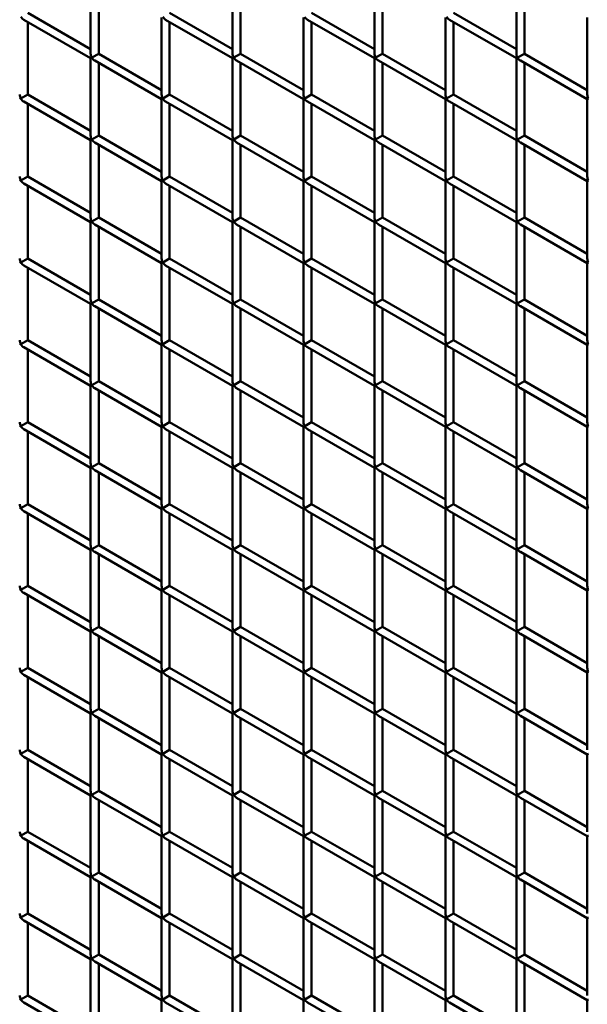
# Model space of a CAD drawing. Extents: x 3598 to 20400, y 768 to 10433.
# Drawn here: x 10250 to 10630, y 5407 to 6066 of the extents above; entities that cross this region are included whole.
import ezdxf

# ---------------------------------------------------------------- set-up
doc = ezdxf.new("R2010")
doc.units = 0
doc.layers.add('Visible (ISO)', color=7, linetype='Continuous', lineweight=50)

msp = doc.modelspace()

# ---------------------------------------------------------------- linework, layer by layer
at = {"layer": 'Visible (ISO)'}
for p, q in [((10297.78, 6043.13), (10297.78, 6094.84)), ((10303.15, 6043.13), (10303.15, 6091.74)), ((10392.7, 6043.13), (10392.7, 6094.84)), ((10398.07, 6043.13), (10398.07, 6091.74)), ((10487.62, 6043.13), (10487.62, 6094.84)), ((10492.99, 6043.13), (10492.99, 6091.74)), ((10582.54, 6043.13), (10582.54, 6094.84)), ((10587.91, 6043.13), (10587.91, 6091.74)), ((10297.78, 6046.23), (10255.69, 6070.54)), ((10392.7, 6046.23), (10350.61, 6070.54)), ((10487.62, 6046.23), (10445.53, 6070.54)), ((10582.54, 6046.23), (10540.45, 6070.54)), ((10297.78, 6040.03), (10253.01, 6065.89)), ((10255.69, 6015.73), (10255.69, 6064.34)), ((10345.24, 6015.73), (10345.24, 6067.44)), ((10392.7, 6040.03), (10347.93, 6065.89)), ((10350.61, 6015.73), (10350.61, 6064.34)), ((10440.16, 6015.73), (10440.16, 6067.44)), ((10487.62, 6040.03), (10442.85, 6065.89)), ((10445.53, 6015.73), (10445.53, 6064.34)), ((10535.08, 6015.73), (10535.08, 6067.44)), ((10582.54, 6040.03), (10537.77, 6065.89)), ((10540.45, 6015.73), (10540.45, 6064.34)), ((10630, 6015.73), (10630, 6067.44)), ((10303.15, 6043.13), (10298.57, 6040.49)), ((10345.24, 6018.83), (10303.15, 6043.13)), ((10398.07, 6043.13), (10393.49, 6040.49)), ((10440.16, 6018.83), (10398.07, 6043.13)), ((10492.99, 6043.13), (10488.41, 6040.49)), ((10535.08, 6018.83), (10492.99, 6043.13)), ((10587.91, 6043.13), (10583.33, 6040.49)), ((10630, 6018.83), (10587.91, 6043.13)), ((10297.78, 6040.03), (10298.57, 6040.49)), ((10297.78, 5988.33), (10297.78, 6040.03)), ((10345.24, 6012.63), (10300.47, 6038.48)), ((10303.15, 5988.33), (10303.15, 6036.93)), ((10392.7, 6040.03), (10393.49, 6040.49)), ((10392.7, 5988.33), (10392.7, 6040.03)), ((10440.16, 6012.63), (10395.39, 6038.48)), ((10398.07, 5988.33), (10398.07, 6036.93)), ((10487.62, 6040.03), (10488.41, 6040.49)), ((10487.62, 5988.33), (10487.62, 6040.03)), ((10535.08, 6012.63), (10490.31, 6038.48)), ((10492.99, 5988.33), (10492.99, 6036.93)), ((10582.54, 6040.03), (10583.33, 6040.49)), ((10582.54, 5988.33), (10582.54, 6040.03)), ((10630, 6012.63), (10585.23, 6038.48)), ((10587.91, 5988.33), (10587.91, 6036.93)), ((10250.32, 6012.63), (10251.11, 6013.09)), ((10255.69, 6015.73), (10251.11, 6013.09)), ((10297.78, 5985.23), (10253.01, 6011.08)), ((10297.78, 5991.43), (10255.69, 6015.73)), ((10255.69, 5960.93), (10255.69, 6009.53)), ((10345.24, 6012.63), (10346.03, 6013.09)), ((10345.24, 5960.93), (10345.24, 6012.63)), ((10350.61, 6015.73), (10346.03, 6013.09)), ((10392.7, 5985.23), (10347.93, 6011.08)), ((10392.7, 5991.43), (10350.61, 6015.73)), ((10350.61, 5960.93), (10350.61, 6009.53)), ((10440.16, 6012.63), (10440.95, 6013.09)), ((10440.16, 5960.93), (10440.16, 6012.63)), ((10445.53, 6015.73), (10440.95, 6013.09)), ((10487.62, 5985.23), (10442.85, 6011.08)), ((10487.62, 5991.43), (10445.53, 6015.73)), ((10445.53, 5960.93), (10445.53, 6009.53)), ((10535.08, 6012.63), (10535.87, 6013.09)), ((10535.08, 5960.93), (10535.08, 6012.63)), ((10540.45, 6015.73), (10535.87, 6013.09)), ((10582.54, 5985.23), (10537.77, 6011.08)), ((10582.54, 5991.43), (10540.45, 6015.73)), ((10540.45, 5960.93), (10540.45, 6009.53)), ((10630, 6012.63), (10630.79, 6013.09)), ((10630, 5960.93), (10630, 6012.63)), ((10297.78, 5985.23), (10298.57, 5985.69)), ((10297.78, 5933.53), (10297.78, 5985.23)), ((10303.15, 5988.33), (10298.57, 5985.69)), ((10345.24, 5957.83), (10300.47, 5983.68)), ((10345.24, 5964.03), (10303.15, 5988.33)), ((10392.7, 5985.23), (10393.49, 5985.69)), ((10392.7, 5933.53), (10392.7, 5985.23)), ((10398.07, 5988.33), (10393.49, 5985.69)), ((10440.16, 5957.83), (10395.39, 5983.68)), ((10440.16, 5964.03), (10398.07, 5988.33)), ((10487.62, 5985.23), (10488.41, 5985.69)), ((10487.62, 5933.53), (10487.62, 5985.23)), ((10492.99, 5988.33), (10488.41, 5985.69)), ((10535.08, 5957.83), (10490.31, 5983.68)), ((10535.08, 5964.03), (10492.99, 5988.33)), ((10582.54, 5985.23), (10583.33, 5985.69)), ((10582.54, 5933.53), (10582.54, 5985.23)), ((10587.91, 5988.33), (10583.33, 5985.69)), ((10630, 5957.83), (10585.23, 5983.68)), ((10630, 5964.03), (10587.91, 5988.33)), ((10303.15, 5933.53), (10303.15, 5982.13)), ((10398.07, 5933.53), (10398.07, 5982.13)), ((10492.99, 5933.53), (10492.99, 5982.13)), ((10587.91, 5933.53), (10587.91, 5982.13)), ((10250.32, 5957.83), (10251.11, 5958.28)), ((10255.69, 5960.93), (10251.11, 5958.28)), ((10297.78, 5936.63), (10255.69, 5960.93)), ((10345.24, 5957.83), (10346.03, 5958.28)), ((10345.24, 5906.13), (10345.24, 5957.83)), ((10350.61, 5960.93), (10346.03, 5958.28)), ((10392.7, 5936.63), (10350.61, 5960.93)), ((10440.16, 5957.83), (10440.95, 5958.28)), ((10440.16, 5906.13), (10440.16, 5957.83)), ((10445.53, 5960.93), (10440.95, 5958.28)), ((10487.62, 5936.63), (10445.53, 5960.93)), ((10535.08, 5957.83), (10535.87, 5958.28)), ((10535.08, 5906.13), (10535.08, 5957.83)), ((10540.45, 5960.93), (10535.87, 5958.28)), ((10582.54, 5936.63), (10540.45, 5960.93)), ((10630, 5957.83), (10630.79, 5958.28)), ((10630, 5906.13), (10630, 5957.83)), ((10297.78, 5930.43), (10253.01, 5956.28)), ((10255.69, 5906.13), (10255.69, 5954.73)), ((10392.7, 5930.43), (10347.93, 5956.28)), ((10350.61, 5906.13), (10350.61, 5954.73)), ((10487.62, 5930.43), (10442.85, 5956.28)), ((10445.53, 5906.13), (10445.53, 5954.73)), ((10582.54, 5930.43), (10537.77, 5956.28)), ((10540.45, 5906.13), (10540.45, 5954.73)), ((10297.78, 5930.43), (10298.57, 5930.88)), ((10297.78, 5878.73), (10297.78, 5930.43)), ((10303.15, 5933.53), (10298.57, 5930.88)), ((10345.24, 5909.23), (10303.15, 5933.53)), ((10392.7, 5930.43), (10393.49, 5930.88)), ((10392.7, 5878.73), (10392.7, 5930.43)), ((10398.07, 5933.53), (10393.49, 5930.88)), ((10440.16, 5909.23), (10398.07, 5933.53)), ((10487.62, 5930.43), (10488.41, 5930.88)), ((10487.62, 5878.73), (10487.62, 5930.43)), ((10492.99, 5933.53), (10488.41, 5930.88)), ((10535.08, 5909.23), (10492.99, 5933.53)), ((10582.54, 5930.43), (10583.33, 5930.88)), ((10582.54, 5878.73), (10582.54, 5930.43)), ((10587.91, 5933.53), (10583.33, 5930.88)), ((10630, 5909.23), (10587.91, 5933.53)), ((10345.24, 5903.03), (10300.47, 5928.88)), ((10303.15, 5878.73), (10303.15, 5927.33)), ((10440.16, 5903.03), (10395.39, 5928.88)), ((10398.07, 5878.73), (10398.07, 5927.33)), ((10535.08, 5903.03), (10490.31, 5928.88)), ((10492.99, 5878.73), (10492.99, 5927.33)), ((10630, 5903.03), (10585.23, 5928.88)), ((10587.91, 5878.73), (10587.91, 5927.33)), ((10255.69, 5906.13), (10251.11, 5903.48)), ((10297.78, 5881.83), (10255.69, 5906.13)), ((10350.61, 5906.13), (10346.03, 5903.48)), ((10392.7, 5881.83), (10350.61, 5906.13)), ((10445.53, 5906.13), (10440.95, 5903.48)), ((10487.62, 5881.83), (10445.53, 5906.13)), ((10540.45, 5906.13), (10535.87, 5903.48)), ((10582.54, 5881.83), (10540.45, 5906.13)), ((10250.32, 5903.03), (10251.11, 5903.48)), ((10297.78, 5875.63), (10253.01, 5901.48)), ((10255.69, 5851.33), (10255.69, 5899.93)), ((10345.24, 5903.03), (10346.03, 5903.48)), ((10345.24, 5851.33), (10345.24, 5903.03)), ((10392.7, 5875.63), (10347.93, 5901.48)), ((10350.61, 5851.33), (10350.61, 5899.93)), ((10440.16, 5903.03), (10440.95, 5903.48)), ((10440.16, 5851.33), (10440.16, 5903.03)), ((10487.62, 5875.63), (10442.85, 5901.48)), ((10445.53, 5851.33), (10445.53, 5899.93)), ((10535.08, 5903.03), (10535.87, 5903.48)), ((10535.08, 5851.33), (10535.08, 5903.03)), ((10582.54, 5875.63), (10537.77, 5901.48)), ((10540.45, 5851.33), (10540.45, 5899.93)), ((10630, 5903.03), (10630.79, 5903.48)), ((10630, 5851.33), (10630, 5903.03)), ((10303.15, 5878.73), (10298.57, 5876.08)), ((10345.24, 5854.43), (10303.15, 5878.73)), ((10398.07, 5878.73), (10393.49, 5876.08)), ((10440.16, 5854.43), (10398.07, 5878.73)), ((10492.99, 5878.73), (10488.41, 5876.08)), ((10535.08, 5854.43), (10492.99, 5878.73)), ((10587.91, 5878.73), (10583.33, 5876.08)), ((10630, 5854.43), (10587.91, 5878.73)), ((10297.78, 5875.63), (10298.57, 5876.08)), ((10297.78, 5823.92), (10297.78, 5875.63)), ((10345.24, 5848.23), (10300.47, 5874.08)), ((10303.15, 5823.92), (10303.15, 5872.53)), ((10392.7, 5875.63), (10393.49, 5876.08)), ((10392.7, 5823.92), (10392.7, 5875.63)), ((10440.16, 5848.23), (10395.39, 5874.08)), ((10398.07, 5823.92), (10398.07, 5872.53)), ((10487.62, 5875.63), (10488.41, 5876.08)), ((10487.62, 5823.92), (10487.62, 5875.63)), ((10535.08, 5848.23), (10490.31, 5874.08)), ((10492.99, 5823.92), (10492.99, 5872.53)), ((10582.54, 5875.63), (10583.33, 5876.08)), ((10582.54, 5823.92), (10582.54, 5875.63)), ((10630, 5848.23), (10585.23, 5874.08)), ((10587.91, 5823.92), (10587.91, 5872.53)), ((10255.69, 5851.33), (10251.11, 5848.68)), ((10297.78, 5827.02), (10255.69, 5851.33)), ((10350.61, 5851.33), (10346.03, 5848.68)), ((10392.7, 5827.02), (10350.61, 5851.33)), ((10445.53, 5851.33), (10440.95, 5848.68)), ((10487.62, 5827.02), (10445.53, 5851.33)), ((10540.45, 5851.33), (10535.87, 5848.68)), ((10582.54, 5827.02), (10540.45, 5851.33)), ((10250.32, 5848.23), (10251.11, 5848.68)), ((10297.78, 5820.82), (10253.01, 5846.68)), ((10255.69, 5796.52), (10255.69, 5845.13)), ((10345.24, 5848.23), (10346.03, 5848.68)), ((10345.24, 5796.52), (10345.24, 5848.23)), ((10392.7, 5820.82), (10347.93, 5846.68)), ((10350.61, 5796.52), (10350.61, 5845.13)), ((10440.16, 5848.23), (10440.95, 5848.68)), ((10440.16, 5796.52), (10440.16, 5848.23)), ((10487.62, 5820.82), (10442.85, 5846.68)), ((10445.53, 5796.52), (10445.53, 5845.13)), ((10535.08, 5848.23), (10535.87, 5848.68)), ((10535.08, 5796.52), (10535.08, 5848.23)), ((10582.54, 5820.82), (10537.77, 5846.68)), ((10540.45, 5796.52), (10540.45, 5845.13)), ((10630, 5848.23), (10630.79, 5848.68)), ((10630, 5796.52), (10630, 5848.23)), ((10297.78, 5820.82), (10298.57, 5821.28)), ((10297.78, 5769.12), (10297.78, 5820.82)), ((10303.15, 5823.92), (10298.57, 5821.28)), ((10345.24, 5793.42), (10300.47, 5819.27)), ((10345.24, 5799.62), (10303.15, 5823.92)), ((10392.7, 5820.82), (10393.49, 5821.28)), ((10392.7, 5769.12), (10392.7, 5820.82)), ((10398.07, 5823.92), (10393.49, 5821.28)), ((10440.16, 5793.42), (10395.39, 5819.27)), ((10440.16, 5799.62), (10398.07, 5823.92)), ((10487.62, 5820.82), (10488.41, 5821.28)), ((10487.62, 5769.12), (10487.62, 5820.82)), ((10492.99, 5823.92), (10488.41, 5821.28)), ((10535.08, 5793.42), (10490.31, 5819.27)), ((10535.08, 5799.62), (10492.99, 5823.92)), ((10582.54, 5820.82), (10583.33, 5821.28)), ((10582.54, 5769.12), (10582.54, 5820.82)), ((10587.91, 5823.92), (10583.33, 5821.28)), ((10630, 5793.42), (10585.23, 5819.27)), ((10630, 5799.62), (10587.91, 5823.92)), ((10303.15, 5769.12), (10303.15, 5817.72)), ((10398.07, 5769.12), (10398.07, 5817.72)), ((10492.99, 5769.12), (10492.99, 5817.72)), ((10587.91, 5769.12), (10587.91, 5817.72)), ((10250.32, 5793.42), (10251.11, 5793.88)), ((10255.69, 5796.52), (10251.11, 5793.88)), ((10297.78, 5766.02), (10253.01, 5791.87)), ((10297.78, 5772.22), (10255.69, 5796.52)), ((10345.24, 5793.42), (10346.03, 5793.88)), ((10345.24, 5741.72), (10345.24, 5793.42)), ((10350.61, 5796.52), (10346.03, 5793.88)), ((10392.7, 5766.02), (10347.93, 5791.87)), ((10392.7, 5772.22), (10350.61, 5796.52)), ((10440.16, 5793.42), (10440.95, 5793.88)), ((10440.16, 5741.72), (10440.16, 5793.42)), ((10445.53, 5796.52), (10440.95, 5793.88)), ((10487.62, 5766.02), (10442.85, 5791.87)), ((10487.62, 5772.22), (10445.53, 5796.52)), ((10535.08, 5793.42), (10535.87, 5793.88)), ((10535.08, 5741.72), (10535.08, 5793.42)), ((10540.45, 5796.52), (10535.87, 5793.88)), ((10582.54, 5766.02), (10537.77, 5791.87)), ((10582.54, 5772.22), (10540.45, 5796.52)), ((10630, 5793.42), (10630.79, 5793.88)), ((10630, 5741.72), (10630, 5793.42)), ((10255.69, 5741.72), (10255.69, 5790.32)), ((10350.61, 5741.72), (10350.61, 5790.32)), ((10445.53, 5741.72), (10445.53, 5790.32)), ((10540.45, 5741.72), (10540.45, 5790.32)), ((10297.78, 5766.02), (10298.57, 5766.48)), ((10297.78, 5714.32), (10297.78, 5766.02)), ((10303.15, 5769.12), (10298.57, 5766.48)), ((10345.24, 5744.82), (10303.15, 5769.12)), ((10392.7, 5766.02), (10393.49, 5766.48)), ((10392.7, 5714.32), (10392.7, 5766.02)), ((10398.07, 5769.12), (10393.49, 5766.48)), ((10440.16, 5744.82), (10398.07, 5769.12)), ((10487.62, 5766.02), (10488.41, 5766.48)), ((10487.62, 5714.32), (10487.62, 5766.02)), ((10492.99, 5769.12), (10488.41, 5766.48)), ((10535.08, 5744.82), (10492.99, 5769.12)), ((10582.54, 5766.02), (10583.33, 5766.48)), ((10582.54, 5714.32), (10582.54, 5766.02)), ((10587.91, 5769.12), (10583.33, 5766.48)), ((10630, 5744.82), (10587.91, 5769.12)), ((10345.24, 5738.62), (10300.47, 5764.47)), ((10303.15, 5714.32), (10303.15, 5762.92)), ((10440.16, 5738.62), (10395.39, 5764.47)), ((10398.07, 5714.32), (10398.07, 5762.92)), ((10535.08, 5738.62), (10490.31, 5764.47)), ((10492.99, 5714.32), (10492.99, 5762.92)), ((10630, 5738.62), (10585.23, 5764.47)), ((10587.91, 5714.32), (10587.91, 5762.92)), ((10250.32, 5738.62), (10251.11, 5739.08)), ((10255.69, 5741.72), (10251.11, 5739.08)), ((10297.78, 5717.42), (10255.69, 5741.72)), ((10345.24, 5738.62), (10346.03, 5739.08)), ((10350.61, 5741.72), (10346.03, 5739.08)), ((10392.7, 5717.42), (10350.61, 5741.72)), ((10440.16, 5738.62), (10440.95, 5739.08)), ((10445.53, 5741.72), (10440.95, 5739.08)), ((10487.62, 5717.42), (10445.53, 5741.72)), ((10535.08, 5738.62), (10535.87, 5739.08)), ((10540.45, 5741.72), (10535.87, 5739.08)), ((10582.54, 5717.42), (10540.45, 5741.72)), ((10630, 5738.62), (10630.79, 5739.08)), ((10297.78, 5711.22), (10253.01, 5737.07)), ((10255.69, 5686.92), (10255.69, 5735.52)), ((10345.24, 5686.92), (10345.24, 5738.62)), ((10392.7, 5711.22), (10347.93, 5737.07)), ((10350.61, 5686.92), (10350.61, 5735.52)), ((10440.16, 5686.92), (10440.16, 5738.62)), ((10487.62, 5711.22), (10442.85, 5737.07)), ((10445.53, 5686.92), (10445.53, 5735.52)), ((10535.08, 5686.92), (10535.08, 5738.62)), ((10582.54, 5711.22), (10537.77, 5737.07)), ((10540.45, 5686.92), (10540.45, 5735.52)), ((10630, 5686.92), (10630, 5738.62)), ((10303.15, 5714.32), (10298.57, 5711.67)), ((10345.24, 5690.02), (10303.15, 5714.32)), ((10398.07, 5714.32), (10393.49, 5711.67)), ((10440.16, 5690.02), (10398.07, 5714.32)), ((10492.99, 5714.32), (10488.41, 5711.67)), ((10535.08, 5690.02), (10492.99, 5714.32)), ((10587.91, 5714.32), (10583.33, 5711.67)), ((10630, 5690.02), (10587.91, 5714.32)), ((10297.78, 5711.22), (10298.57, 5711.67)), ((10297.78, 5659.52), (10297.78, 5711.22)), ((10345.24, 5683.82), (10300.47, 5709.67)), ((10303.15, 5659.52), (10303.15, 5708.12)), ((10392.7, 5711.22), (10393.49, 5711.67)), ((10392.7, 5659.52), (10392.7, 5711.22)), ((10440.16, 5683.82), (10395.39, 5709.67)), ((10398.07, 5659.52), (10398.07, 5708.12)), ((10487.62, 5711.22), (10488.41, 5711.67)), ((10487.62, 5659.52), (10487.62, 5711.22)), ((10535.08, 5683.82), (10490.31, 5709.67)), ((10492.99, 5659.52), (10492.99, 5708.12)), ((10582.54, 5711.22), (10583.33, 5711.67)), ((10582.54, 5659.52), (10582.54, 5711.22)), ((10630, 5683.82), (10585.23, 5709.67)), ((10587.91, 5659.52), (10587.91, 5708.12)), ((10255.69, 5686.92), (10251.11, 5684.27)), ((10297.78, 5662.62), (10255.69, 5686.92)), ((10350.61, 5686.92), (10346.03, 5684.27)), ((10392.7, 5662.62), (10350.61, 5686.92)), ((10445.53, 5686.92), (10440.95, 5684.27)), ((10487.62, 5662.62), (10445.53, 5686.92)), ((10540.45, 5686.92), (10535.87, 5684.27)), ((10582.54, 5662.62), (10540.45, 5686.92)), ((10250.32, 5683.82), (10251.11, 5684.27)), ((10297.78, 5656.42), (10253.01, 5682.27)), ((10255.69, 5632.12), (10255.69, 5680.72)), ((10345.24, 5683.82), (10346.03, 5684.27)), ((10345.24, 5632.12), (10345.24, 5683.82)), ((10392.7, 5656.42), (10347.93, 5682.27)), ((10350.61, 5632.12), (10350.61, 5680.72)), ((10440.16, 5683.82), (10440.95, 5684.27)), ((10440.16, 5632.12), (10440.16, 5683.82)), ((10487.62, 5656.42), (10442.85, 5682.27)), ((10445.53, 5632.12), (10445.53, 5680.72)), ((10535.08, 5683.82), (10535.87, 5684.27)), ((10535.08, 5632.12), (10535.08, 5683.82)), ((10582.54, 5656.42), (10537.77, 5682.27)), ((10540.45, 5632.12), (10540.45, 5680.72)), ((10630, 5683.82), (10630.79, 5684.27)), ((10630, 5632.12), (10630, 5683.82)), ((10297.78, 5656.42), (10298.57, 5656.87)), ((10297.78, 5604.72), (10297.78, 5656.42)), ((10303.15, 5659.52), (10298.57, 5656.87)), ((10345.24, 5629.02), (10300.47, 5654.87)), ((10345.24, 5635.22), (10303.15, 5659.52)), ((10392.7, 5656.42), (10393.49, 5656.87)), ((10392.7, 5604.72), (10392.7, 5656.42)), ((10398.07, 5659.52), (10393.49, 5656.87)), ((10440.16, 5629.02), (10395.39, 5654.87)), ((10440.16, 5635.22), (10398.07, 5659.52)), ((10487.62, 5656.42), (10488.41, 5656.87)), ((10487.62, 5604.72), (10487.62, 5656.42)), ((10492.99, 5659.52), (10488.41, 5656.87)), ((10535.08, 5629.02), (10490.31, 5654.87)), ((10535.08, 5635.22), (10492.99, 5659.52)), ((10582.54, 5656.42), (10583.33, 5656.87)), ((10582.54, 5604.72), (10582.54, 5656.42)), ((10587.91, 5659.52), (10583.33, 5656.87)), ((10630, 5629.02), (10585.23, 5654.87)), ((10630, 5635.22), (10587.91, 5659.52)), ((10303.15, 5604.72), (10303.15, 5653.32)), ((10398.07, 5604.72), (10398.07, 5653.32)), ((10492.99, 5604.72), (10492.99, 5653.32)), ((10587.91, 5604.72), (10587.91, 5653.32)), ((10250.32, 5629.02), (10251.11, 5629.47)), ((10255.69, 5632.12), (10251.11, 5629.47)), ((10297.78, 5601.62), (10253.01, 5627.47)), ((10297.78, 5607.82), (10255.69, 5632.12)), ((10345.24, 5629.02), (10346.03, 5629.47)), ((10345.24, 5577.31), (10345.24, 5629.02)), ((10350.61, 5632.12), (10346.03, 5629.47)), ((10392.7, 5601.62), (10347.93, 5627.47)), ((10392.7, 5607.82), (10350.61, 5632.12)), ((10440.16, 5629.02), (10440.95, 5629.47)), ((10440.16, 5577.31), (10440.16, 5629.02)), ((10445.53, 5632.12), (10440.95, 5629.47)), ((10487.62, 5601.62), (10442.85, 5627.47)), ((10487.62, 5607.82), (10445.53, 5632.12)), ((10535.08, 5629.02), (10535.87, 5629.47)), ((10535.08, 5577.31), (10535.08, 5629.02)), ((10540.45, 5632.12), (10535.87, 5629.47)), ((10582.54, 5601.62), (10537.77, 5627.47)), ((10582.54, 5607.82), (10540.45, 5632.12)), ((10630, 5629.02), (10630.79, 5629.47)), ((10630, 5577.31), (10630, 5629.02)), ((10255.69, 5577.31), (10255.69, 5625.92)), ((10350.61, 5577.31), (10350.61, 5625.92)), ((10445.53, 5577.31), (10445.53, 5625.92)), ((10540.45, 5577.31), (10540.45, 5625.92)), ((10297.78, 5601.62), (10298.57, 5602.07)), ((10297.78, 5549.91), (10297.78, 5601.62)), ((10303.15, 5604.72), (10298.57, 5602.07)), ((10345.24, 5580.41), (10303.15, 5604.72)), ((10392.7, 5601.62), (10393.49, 5602.07)), ((10392.7, 5549.91), (10392.7, 5601.62)), ((10398.07, 5604.72), (10393.49, 5602.07)), ((10440.16, 5580.41), (10398.07, 5604.72)), ((10487.62, 5601.62), (10488.41, 5602.07)), ((10487.62, 5549.91), (10487.62, 5601.62)), ((10492.99, 5604.72), (10488.41, 5602.07)), ((10535.08, 5580.41), (10492.99, 5604.72)), ((10582.54, 5601.62), (10583.33, 5602.07)), ((10582.54, 5549.91), (10582.54, 5601.62)), ((10587.91, 5604.72), (10583.33, 5602.07)), ((10630, 5580.41), (10587.91, 5604.72)), ((10345.24, 5574.21), (10300.47, 5600.07)), ((10303.15, 5549.91), (10303.15, 5598.52)), ((10440.16, 5574.21), (10395.39, 5600.07)), ((10398.07, 5549.91), (10398.07, 5598.52)), ((10535.08, 5574.21), (10490.31, 5600.07)), ((10492.99, 5549.91), (10492.99, 5598.52)), ((10630, 5574.21), (10585.23, 5600.07)), ((10587.91, 5549.91), (10587.91, 5598.52)), ((10250.32, 5574.21), (10251.11, 5574.67)), ((10255.69, 5577.31), (10251.11, 5574.67)), ((10297.78, 5553.01), (10255.69, 5577.31)), ((10345.24, 5574.21), (10346.03, 5574.67)), ((10350.61, 5577.31), (10346.03, 5574.67)), ((10392.7, 5553.01), (10350.61, 5577.31)), ((10440.16, 5574.21), (10440.95, 5574.67)), ((10445.53, 5577.31), (10440.95, 5574.67)), ((10487.62, 5553.01), (10445.53, 5577.31)), ((10535.08, 5574.21), (10535.87, 5574.67)), ((10540.45, 5577.31), (10535.87, 5574.67)), ((10582.54, 5553.01), (10540.45, 5577.31)), ((10630, 5574.21), (10630.79, 5574.67)), ((10297.78, 5546.81), (10253.01, 5572.66)), ((10255.69, 5522.51), (10255.69, 5571.11)), ((10345.24, 5522.51), (10345.24, 5574.21)), ((10392.7, 5546.81), (10347.93, 5572.66)), ((10350.61, 5522.51), (10350.61, 5571.11)), ((10440.16, 5522.51), (10440.16, 5574.21)), ((10487.62, 5546.81), (10442.85, 5572.66)), ((10445.53, 5522.51), (10445.53, 5571.11)), ((10535.08, 5522.51), (10535.08, 5574.21)), ((10582.54, 5546.81), (10537.77, 5572.66)), ((10540.45, 5522.51), (10540.45, 5571.11)), ((10630, 5522.51), (10630, 5574.21)), ((10303.15, 5549.91), (10298.57, 5547.27)), ((10345.24, 5525.61), (10303.15, 5549.91)), ((10398.07, 5549.91), (10393.49, 5547.27)), ((10440.16, 5525.61), (10398.07, 5549.91)), ((10492.99, 5549.91), (10488.41, 5547.27)), ((10535.08, 5525.61), (10492.99, 5549.91)), ((10587.91, 5549.91), (10583.33, 5547.27)), ((10630, 5525.61), (10587.91, 5549.91)), ((10297.78, 5546.81), (10298.57, 5547.27)), ((10297.78, 5495.11), (10297.78, 5546.81)), ((10345.24, 5519.41), (10300.47, 5545.26)), ((10303.15, 5495.11), (10303.15, 5543.71)), ((10392.7, 5546.81), (10393.49, 5547.27)), ((10392.7, 5495.11), (10392.7, 5546.81)), ((10440.16, 5519.41), (10395.39, 5545.26)), ((10398.07, 5495.11), (10398.07, 5543.71)), ((10487.62, 5546.81), (10488.41, 5547.27)), ((10487.62, 5495.11), (10487.62, 5546.81)), ((10535.08, 5519.41), (10490.31, 5545.26)), ((10492.99, 5495.11), (10492.99, 5543.71)), ((10582.54, 5546.81), (10583.33, 5547.27)), ((10582.54, 5495.11), (10582.54, 5546.81)), ((10630, 5519.41), (10585.23, 5545.26)), ((10587.91, 5495.11), (10587.91, 5543.71)), ((10255.69, 5522.51), (10251.11, 5519.87)), ((10297.78, 5498.21), (10255.69, 5522.51)), ((10350.61, 5522.51), (10346.03, 5519.87)), ((10392.7, 5498.21), (10350.61, 5522.51)), ((10445.53, 5522.51), (10440.95, 5519.87)), ((10487.62, 5498.21), (10445.53, 5522.51)), ((10540.45, 5522.51), (10535.87, 5519.87)), ((10582.54, 5498.21), (10540.45, 5522.51)), ((10250.32, 5519.41), (10251.11, 5519.87)), ((10297.78, 5492.01), (10253.01, 5517.86)), ((10255.69, 5467.71), (10255.69, 5516.31)), ((10345.24, 5519.41), (10346.03, 5519.87)), ((10345.24, 5467.71), (10345.24, 5519.41)), ((10392.7, 5492.01), (10347.93, 5517.86)), ((10350.61, 5467.71), (10350.61, 5516.31)), ((10440.16, 5519.41), (10440.95, 5519.87)), ((10440.16, 5467.71), (10440.16, 5519.41)), ((10487.62, 5492.01), (10442.85, 5517.86)), ((10445.53, 5467.71), (10445.53, 5516.31)), ((10535.08, 5519.41), (10535.87, 5519.87)), ((10535.08, 5467.71), (10535.08, 5519.41)), ((10582.54, 5492.01), (10537.77, 5517.86)), ((10540.45, 5467.71), (10540.45, 5516.31)), ((10630, 5519.41), (10630.79, 5519.87)), ((10630, 5467.71), (10630, 5519.41)), ((10297.78, 5492.01), (10298.57, 5492.46)), ((10297.78, 5440.31), (10297.78, 5492.01)), ((10303.15, 5495.11), (10298.57, 5492.46)), ((10345.24, 5464.61), (10300.47, 5490.46)), ((10345.24, 5470.81), (10303.15, 5495.11)), ((10303.15, 5440.31), (10303.15, 5488.91)), ((10392.7, 5492.01), (10393.49, 5492.46)), ((10392.7, 5440.31), (10392.7, 5492.01)), ((10398.07, 5495.11), (10393.49, 5492.46)), ((10440.16, 5464.61), (10395.39, 5490.46)), ((10440.16, 5470.81), (10398.07, 5495.11)), ((10398.07, 5440.31), (10398.07, 5488.91)), ((10487.62, 5492.01), (10488.41, 5492.46)), ((10487.62, 5440.31), (10487.62, 5492.01)), ((10492.99, 5495.11), (10488.41, 5492.46)), ((10535.08, 5464.61), (10490.31, 5490.46)), ((10535.08, 5470.81), (10492.99, 5495.11)), ((10492.99, 5440.31), (10492.99, 5488.91)), ((10582.54, 5492.01), (10583.33, 5492.46)), ((10582.54, 5440.31), (10582.54, 5492.01)), ((10587.91, 5495.11), (10583.33, 5492.46)), ((10630, 5464.61), (10585.23, 5490.46)), ((10630, 5470.81), (10587.91, 5495.11)), ((10587.91, 5440.31), (10587.91, 5488.91)), ((10250.32, 5464.61), (10251.11, 5465.06)), ((10255.69, 5467.71), (10251.11, 5465.06)), ((10297.78, 5437.21), (10253.01, 5463.06)), ((10297.78, 5443.41), (10255.69, 5467.71)), ((10345.24, 5464.61), (10346.03, 5465.06)), ((10345.24, 5412.91), (10345.24, 5464.61)), ((10350.61, 5467.71), (10346.03, 5465.06)), ((10392.7, 5437.21), (10347.93, 5463.06)), ((10392.7, 5443.41), (10350.61, 5467.71)), ((10440.16, 5464.61), (10440.95, 5465.06)), ((10440.16, 5412.91), (10440.16, 5464.61)), ((10445.53, 5467.71), (10440.95, 5465.06)), ((10487.62, 5437.21), (10442.85, 5463.06)), ((10487.62, 5443.41), (10445.53, 5467.71)), ((10535.08, 5464.61), (10535.87, 5465.06)), ((10535.08, 5412.91), (10535.08, 5464.61)), ((10540.45, 5467.71), (10535.87, 5465.06)), ((10582.54, 5437.21), (10537.77, 5463.06)), ((10582.54, 5443.41), (10540.45, 5467.71)), ((10630, 5464.61), (10630.79, 5465.06)), ((10630, 5412.91), (10630, 5464.61)), ((10255.69, 5412.91), (10255.69, 5461.51)), ((10350.61, 5412.91), (10350.61, 5461.51)), ((10445.53, 5412.91), (10445.53, 5461.51)), ((10540.45, 5412.91), (10540.45, 5461.51)), ((10297.78, 5437.21), (10298.57, 5437.66)), ((10297.78, 5385.51), (10297.78, 5437.21)), ((10303.15, 5440.31), (10298.57, 5437.66)), ((10345.24, 5416.01), (10303.15, 5440.31)), ((10392.7, 5437.21), (10393.49, 5437.66)), ((10392.7, 5385.51), (10392.7, 5437.21)), ((10398.07, 5440.31), (10393.49, 5437.66)), ((10440.16, 5416.01), (10398.07, 5440.31)), ((10487.62, 5437.21), (10488.41, 5437.66)), ((10487.62, 5385.51), (10487.62, 5437.21)), ((10492.99, 5440.31), (10488.41, 5437.66)), ((10535.08, 5416.01), (10492.99, 5440.31)), ((10582.54, 5437.21), (10583.33, 5437.66)), ((10582.54, 5385.51), (10582.54, 5437.21)), ((10587.91, 5440.31), (10583.33, 5437.66)), ((10630, 5416.01), (10587.91, 5440.31)), ((10345.24, 5409.81), (10300.47, 5435.66)), ((10303.15, 5385.51), (10303.15, 5434.11)), ((10440.16, 5409.81), (10395.39, 5435.66)), ((10398.07, 5385.51), (10398.07, 5434.11)), ((10535.08, 5409.81), (10490.31, 5435.66)), ((10492.99, 5385.51), (10492.99, 5434.11)), ((10630, 5409.81), (10585.23, 5435.66)), ((10587.91, 5385.51), (10587.91, 5434.11)), ((10250.32, 5409.81), (10251.11, 5410.26)), ((10255.69, 5412.91), (10251.11, 5410.26)), ((10297.78, 5388.61), (10255.69, 5412.91)), ((10345.24, 5409.81), (10346.03, 5410.26)), ((10345.24, 5358.1), (10345.24, 5409.81)), ((10350.61, 5412.91), (10346.03, 5410.26)), ((10392.7, 5388.61), (10350.61, 5412.91)), ((10440.16, 5409.81), (10440.95, 5410.26)), ((10440.16, 5358.1), (10440.16, 5409.81)), ((10445.53, 5412.91), (10440.95, 5410.26)), ((10487.62, 5388.61), (10445.53, 5412.91)), ((10535.08, 5409.81), (10535.87, 5410.26)), ((10535.08, 5358.1), (10535.08, 5409.81)), ((10540.45, 5412.91), (10535.87, 5410.26)), ((10582.54, 5388.61), (10540.45, 5412.91)), ((10630, 5409.81), (10630.79, 5410.26)), ((10630, 5358.1), (10630, 5409.81)), ((10297.78, 5382.41), (10253.01, 5408.26)), ((10392.7, 5382.41), (10347.93, 5408.26)), ((10487.62, 5382.41), (10442.85, 5408.26)), ((10582.54, 5382.41), (10537.77, 5408.26))]:
    msp.add_line(p, q, dxfattribs=at)
for centre, start_param, end_param in [((10253.01, 6068.99), 1.570796, 2.356194), ((10347.93, 6068.99), 1.570796, 2.356194), ((10442.85, 6068.99), 1.570796, 2.356194), ((10537.77, 6068.99), 1.570796, 2.356194), ((10300.47, 6041.58), 0.785398, 1.570796), ((10395.39, 6041.58), 0.785398, 1.570796), ((10490.31, 6041.58), 0.785398, 1.570796), ((10585.23, 6041.58), 0.785398, 1.570796), ((10300.47, 6041.58), 1.570796, 2.356194), ((10395.39, 6041.58), 1.570796, 2.356194), ((10490.31, 6041.58), 1.570796, 2.356194), ((10585.23, 6041.58), 1.570796, 2.356194), ((10253.01, 6014.18), 0.785398, 1.570796), ((10253.01, 6014.18), 1.570796, 2.356194), ((10347.93, 6014.18), 0.785398, 1.570796), ((10347.93, 6014.18), 1.570796, 2.356194), ((10442.85, 6014.18), 0.785398, 1.570796), ((10442.85, 6014.18), 1.570796, 2.356194), ((10537.77, 6014.18), 0.785398, 1.570796), ((10537.77, 6014.18), 1.570796, 2.356194), ((10632.69, 6014.18), 0.785398, 1.570796), ((10300.47, 5986.78), 0.785398, 1.570796), ((10300.47, 5986.78), 1.570796, 2.356194), ((10395.39, 5986.78), 0.785398, 1.570796), ((10395.39, 5986.78), 1.570796, 2.356194), ((10490.31, 5986.78), 0.785398, 1.570796), ((10490.31, 5986.78), 1.570796, 2.356194), ((10585.23, 5986.78), 0.785398, 1.570796), ((10585.23, 5986.78), 1.570796, 2.356194), ((10253.01, 5959.38), 0.785398, 1.570796), ((10253.01, 5959.38), 1.570796, 2.356194), ((10347.93, 5959.38), 0.785398, 1.570796), ((10347.93, 5959.38), 1.570796, 2.356194), ((10442.85, 5959.38), 0.785398, 1.570796), ((10442.85, 5959.38), 1.570796, 2.356194), ((10537.77, 5959.38), 0.785398, 1.570796), ((10537.77, 5959.38), 1.570796, 2.356194), ((10632.69, 5959.38), 0.785398, 1.570796), ((10300.47, 5931.98), 0.785398, 1.570796), ((10300.47, 5931.98), 1.570796, 2.356194), ((10395.39, 5931.98), 0.785398, 1.570796), ((10395.39, 5931.98), 1.570796, 2.356194), ((10490.31, 5931.98), 0.785398, 1.570796), ((10490.31, 5931.98), 1.570796, 2.356194), ((10585.23, 5931.98), 0.785398, 1.570796), ((10585.23, 5931.98), 1.570796, 2.356194), ((10253.01, 5904.58), 0.785398, 1.570796), ((10347.93, 5904.58), 0.785398, 1.570796), ((10442.85, 5904.58), 0.785398, 1.570796), ((10537.77, 5904.58), 0.785398, 1.570796), ((10632.69, 5904.58), 0.785398, 1.570796), ((10253.01, 5904.58), 1.570796, 2.356194), ((10347.93, 5904.58), 1.570796, 2.356194), ((10442.85, 5904.58), 1.570796, 2.356194), ((10537.77, 5904.58), 1.570796, 2.356194), ((10300.47, 5877.18), 0.785398, 1.570796), ((10395.39, 5877.18), 0.785398, 1.570796), ((10490.31, 5877.18), 0.785398, 1.570796), ((10585.23, 5877.18), 0.785398, 1.570796), ((10300.47, 5877.18), 1.570796, 2.356194), ((10395.39, 5877.18), 1.570796, 2.356194), ((10490.31, 5877.18), 1.570796, 2.356194), ((10585.23, 5877.18), 1.570796, 2.356194), ((10253.01, 5849.78), 0.785398, 1.570796), ((10347.93, 5849.78), 0.785398, 1.570796), ((10442.85, 5849.78), 0.785398, 1.570796), ((10537.77, 5849.78), 0.785398, 1.570796), ((10632.69, 5849.78), 0.785398, 1.570796), ((10253.01, 5849.78), 1.570796, 2.356194), ((10347.93, 5849.78), 1.570796, 2.356194), ((10442.85, 5849.78), 1.570796, 2.356194), ((10537.77, 5849.78), 1.570796, 2.356194), ((10300.47, 5822.37), 0.785398, 1.570796), ((10300.47, 5822.37), 1.570796, 2.356194), ((10395.39, 5822.37), 0.785398, 1.570796), ((10395.39, 5822.37), 1.570796, 2.356194), ((10490.31, 5822.37), 0.785398, 1.570796), ((10490.31, 5822.37), 1.570796, 2.356194), ((10585.23, 5822.37), 0.785398, 1.570796), ((10585.23, 5822.37), 1.570796, 2.356194), ((10253.01, 5794.97), 0.785398, 1.570796), ((10253.01, 5794.97), 1.570796, 2.356194), ((10347.93, 5794.97), 0.785398, 1.570796), ((10347.93, 5794.97), 1.570796, 2.356194), ((10442.85, 5794.97), 0.785398, 1.570796), ((10442.85, 5794.97), 1.570796, 2.356194), ((10537.77, 5794.97), 0.785398, 1.570796), ((10537.77, 5794.97), 1.570796, 2.356194), ((10632.69, 5794.97), 0.785398, 1.570796), ((10300.47, 5767.57), 0.785398, 1.570796), ((10300.47, 5767.57), 1.570796, 2.356194), ((10395.39, 5767.57), 0.785398, 1.570796), ((10395.39, 5767.57), 1.570796, 2.356194), ((10490.31, 5767.57), 0.785398, 1.570796), ((10490.31, 5767.57), 1.570796, 2.356194), ((10585.23, 5767.57), 0.785398, 1.570796), ((10585.23, 5767.57), 1.570796, 2.356194), ((10253.01, 5740.17), 0.785398, 1.570796), ((10253.01, 5740.17), 1.570796, 2.356194), ((10347.93, 5740.17), 0.785398, 1.570796), ((10347.93, 5740.17), 1.570796, 2.356194), ((10442.85, 5740.17), 0.785398, 1.570796), ((10442.85, 5740.17), 1.570796, 2.356194), ((10537.77, 5740.17), 0.785398, 1.570796), ((10537.77, 5740.17), 1.570796, 2.356194), ((10632.69, 5740.17), 0.785398, 1.570796), ((10300.47, 5712.77), 0.785398, 1.570796), ((10395.39, 5712.77), 0.785398, 1.570796), ((10490.31, 5712.77), 0.785398, 1.570796), ((10585.23, 5712.77), 0.785398, 1.570796), ((10300.47, 5712.77), 1.570796, 2.356194), ((10395.39, 5712.77), 1.570796, 2.356194), ((10490.31, 5712.77), 1.570796, 2.356194), ((10585.23, 5712.77), 1.570796, 2.356194), ((10253.01, 5685.37), 0.785398, 1.570796), ((10347.93, 5685.37), 0.785398, 1.570796), ((10442.85, 5685.37), 0.785398, 1.570796), ((10537.77, 5685.37), 0.785398, 1.570796), ((10632.69, 5685.37), 0.785398, 1.570796), ((10253.01, 5685.37), 1.570796, 2.356194), ((10347.93, 5685.37), 1.570796, 2.356194), ((10442.85, 5685.37), 1.570796, 2.356194), ((10537.77, 5685.37), 1.570796, 2.356194), ((10300.47, 5657.97), 0.785398, 1.570796), ((10300.47, 5657.97), 1.570796, 2.356194), ((10395.39, 5657.97), 0.785398, 1.570796), ((10395.39, 5657.97), 1.570796, 2.356194), ((10490.31, 5657.97), 0.785398, 1.570796), ((10490.31, 5657.97), 1.570796, 2.356194), ((10585.23, 5657.97), 0.785398, 1.570796), ((10585.23, 5657.97), 1.570796, 2.356194), ((10253.01, 5630.57), 0.785398, 1.570796), ((10253.01, 5630.57), 1.570796, 2.356194), ((10347.93, 5630.57), 0.785398, 1.570796), ((10347.93, 5630.57), 1.570796, 2.356194), ((10442.85, 5630.57), 0.785398, 1.570796), ((10442.85, 5630.57), 1.570796, 2.356194), ((10537.77, 5630.57), 0.785398, 1.570796), ((10537.77, 5630.57), 1.570796, 2.356194), ((10632.69, 5630.57), 0.785398, 1.570796), ((10300.47, 5603.17), 0.785398, 1.570796), ((10300.47, 5603.17), 1.570796, 2.356194), ((10395.39, 5603.17), 0.785398, 1.570796), ((10395.39, 5603.17), 1.570796, 2.356194), ((10490.31, 5603.17), 0.785398, 1.570796), ((10490.31, 5603.17), 1.570796, 2.356194), ((10585.23, 5603.17), 0.785398, 1.570796), ((10585.23, 5603.17), 1.570796, 2.356194), ((10253.01, 5575.76), 0.785398, 1.570796), ((10253.01, 5575.76), 1.570796, 2.356194), ((10347.93, 5575.76), 0.785398, 1.570796), ((10347.93, 5575.76), 1.570796, 2.356194), ((10442.85, 5575.76), 0.785398, 1.570796), ((10442.85, 5575.76), 1.570796, 2.356194), ((10537.77, 5575.76), 0.785398, 1.570796), ((10537.77, 5575.76), 1.570796, 2.356194), ((10300.47, 5548.36), 0.785398, 1.570796), ((10395.39, 5548.36), 0.785398, 1.570796), ((10490.31, 5548.36), 0.785398, 1.570796), ((10585.23, 5548.36), 0.785398, 1.570796), ((10300.47, 5548.36), 1.570796, 2.356194), ((10395.39, 5548.36), 1.570796, 2.356194), ((10490.31, 5548.36), 1.570796, 2.356194), ((10585.23, 5548.36), 1.570796, 2.356194), ((10253.01, 5520.96), 0.785398, 1.570796), ((10347.93, 5520.96), 0.785398, 1.570796), ((10442.85, 5520.96), 0.785398, 1.570796), ((10537.77, 5520.96), 0.785398, 1.570796), ((10253.01, 5520.96), 1.570796, 2.356194), ((10347.93, 5520.96), 1.570796, 2.356194), ((10442.85, 5520.96), 1.570796, 2.356194), ((10537.77, 5520.96), 1.570796, 2.356194), ((10300.47, 5493.56), 0.785398, 1.570796), ((10300.47, 5493.56), 1.570796, 2.356194), ((10395.39, 5493.56), 0.785398, 1.570796), ((10395.39, 5493.56), 1.570796, 2.356194), ((10490.31, 5493.56), 0.785398, 1.570796), ((10490.31, 5493.56), 1.570796, 2.356194), ((10585.23, 5493.56), 0.785398, 1.570796), ((10585.23, 5493.56), 1.570796, 2.356194), ((10253.01, 5466.16), 0.785398, 1.570796), ((10253.01, 5466.16), 1.570796, 2.356194), ((10347.93, 5466.16), 0.785398, 1.570796), ((10347.93, 5466.16), 1.570796, 2.356194), ((10442.85, 5466.16), 0.785398, 1.570796), ((10442.85, 5466.16), 1.570796, 2.356194), ((10537.77, 5466.16), 0.785398, 1.570796), ((10537.77, 5466.16), 1.570796, 2.356194), ((10300.47, 5438.76), 0.785398, 1.570796), ((10300.47, 5438.76), 1.570796, 2.356194), ((10395.39, 5438.76), 0.785398, 1.570796), ((10395.39, 5438.76), 1.570796, 2.356194), ((10490.31, 5438.76), 0.785398, 1.570796), ((10490.31, 5438.76), 1.570796, 2.356194), ((10585.23, 5438.76), 0.785398, 1.570796), ((10585.23, 5438.76), 1.570796, 2.356194), ((10253.01, 5411.36), 0.785398, 1.570796), ((10253.01, 5411.36), 1.570796, 2.356194), ((10347.93, 5411.36), 0.785398, 1.570796), ((10347.93, 5411.36), 1.570796, 2.356194), ((10442.85, 5411.36), 0.785398, 1.570796), ((10442.85, 5411.36), 1.570796, 2.356194), ((10537.77, 5411.36), 0.785398, 1.570796), ((10537.77, 5411.36), 1.570796, 2.356194)]:
    msp.add_ellipse(centre, major_axis=(-1.9, 3.29), ratio=0.57735, start_param=start_param, end_param=end_param, dxfattribs=at)

doc.saveas('drawing.dxf')
